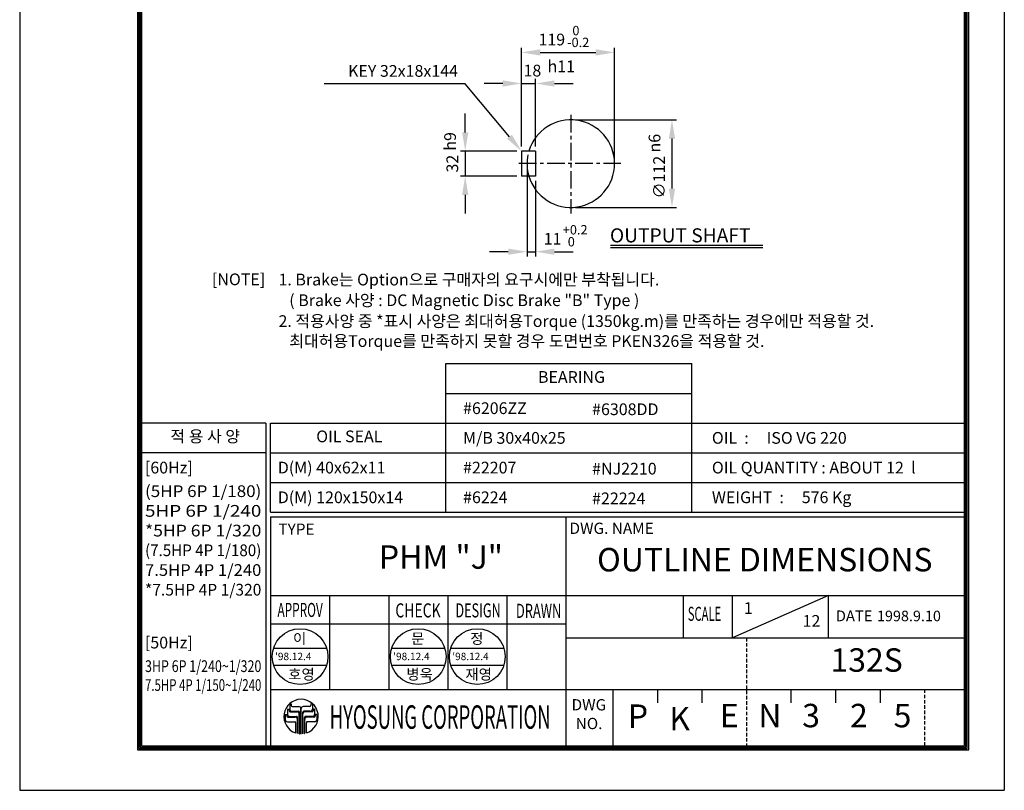
# Model space of a CAD drawing. Extents: x 4 to 940, y 0 to 410.
# Drawn here: x 4 to 214, y 0 to 164 of the extents above; entities that cross this region are included whole.
import ezdxf
from ezdxf.enums import TextEntityAlignment as Align

# ---------------------------------------------------------------- set-up
doc = ezdxf.new("R2010")
doc.units = 0
doc.header["$LTSCALE"] = 3
doc.header["$MEASUREMENT"] = 0
doc.header["$PDMODE"] = 1
doc.linetypes.add('CENTER', pattern=[2, 1.25, -0.25, 0.25, -0.25])
doc.linetypes.add('HIDDEN', pattern=[0.375, 0.25, -0.125])
doc.layers.get('0').update_dxf_attribs({"color": 9, "linetype": 'CONTINUOUS'})
doc.layers.get('DEFPOINTS').update_dxf_attribs({"linetype": 'CONTINUOUS'})
for name, color, linetype in [('C', 1, 'CENTER'), ('D', 7, 'CONTINUOUS'), ('DT', 2, 'CONTINUOUS'), ('O', 3, 'CONTINUOUS')]:
    doc.layers.add(name, color=color, linetype=linetype)
doc.styles.add('A2', font='romans.shx', dxfattribs={"height": 2, "bigfont": 'whgtxt.shx'})
doc.styles.add('A25', font='romans.shx', dxfattribs={"height": 2.5, "bigfont": 'whgtxt.shx'})
doc.styles.add('A5', font='romans', dxfattribs={"height": 5, "bigfont": 'whgtxt'})
doc.styles.get("Standard").update_dxf_attribs({"font": 'romans', "height": 3, "bigfont": 'whgtxt'})
doc.dimstyles.new('DIM', dxfattribs={"dimscale": 0, "dimtxt": 2.5, "dimasz": 4, "dimexe": 1, "dimexo": 1, "dimgap": 1.5, "dimtad": 1, "dimdec": 3, "dimlfac": 12, "dimrnd": 0.005, "dimdsep": 46, "dimtxsty": 'A25', "dimcen": 0, "dimclrd": 256, "dimclre": 256, "dimclrt": 256, "dimadec": 0, "dimazin": 0, "dimtfac": 0.666667, "dimtdec": 3, "dimtix": 1, "dimtmove": 0, "dimatfit": 3, "dimfxl": 0, "dimtolj": 1, "dimtzin": 0, "dimarcsym": 0})

# ---------------------------------------------------------------- blocks, each defined once
blk = doc.blocks.new('*D15')
at = {"linetype": 'ByBlock'}
for p, q in [((122.31345, 140.649318), (143.895614, 140.649318)), ((142.895614, 136.649318), (142.895614, 125.982651)), ((122.31345, 121.982651), (143.895614, 121.982651))]:
    blk.add_line(p, q, dxfattribs=at)
for points in [[(142.228948, 136.649318), (143.562281, 136.649318), (142.895614, 140.649318)], [(142.228948, 125.982651), (143.562281, 125.982651), (142.895614, 121.982651)]]:
    blk.add_solid(points, dxfattribs=at)
at = {"layer": 'DEFPOINTS', "color": 0, "linetype": 'ByBlock'}
for p in [(121.31345, 140.649318), (121.31345, 121.982651), (142.895614, 121.982651)]:
    blk.add_point(p, dxfattribs=at)
at = {"linetype": 'ByBlock', "insert": (140.145614, 128.44417), "char_height": 2.5, "attachment_point": 5, "rotation": 90, "style": 'A25'}
blk.add_mtext('\\A1;∅112', dxfattribs=at)
blk = doc.blocks.new('*D16')
at = {"linetype": 'ByBlock'}
for p, q in [((98.800397, 137.982651), (98.800397, 141.982651)), ((109.81345, 133.982651), (97.800397, 133.982651)), ((98.800397, 133.982651), (98.800397, 128.649318)), ((109.81345, 128.649318), (97.800397, 128.649318)), ((98.800397, 124.649318), (98.800397, 120.649318))]:
    blk.add_line(p, q, dxfattribs=at)
for points in [[(98.133731, 137.982651), (99.467064, 137.982651), (98.800397, 133.982651)], [(98.133731, 124.649318), (99.467064, 124.649318), (98.800397, 128.649318)]]:
    blk.add_solid(points, dxfattribs=at)
at = {"layer": 'DEFPOINTS', "color": 0, "linetype": 'ByBlock'}
for p in [(110.81345, 133.982651), (98.800397, 128.649318), (110.81345, 128.649318)]:
    blk.add_point(p, dxfattribs=at)
at = {"linetype": 'ByBlock', "insert": (96.050397, 131.315985), "char_height": 2.5, "attachment_point": 5, "rotation": 90, "style": 'A25'}
blk.add_mtext('\\A1;32', dxfattribs=at)
blk = doc.blocks.new('*D17')
at = {"linetype": 'ByBlock'}
for p, q in [((110.81345, 134.023516), (110.81345, 155.063821)), ((114.81345, 154.063821), (126.646783, 154.063821)), ((130.646783, 131.356849), (130.646783, 155.063821))]:
    blk.add_line(p, q, dxfattribs=at)
for points in [[(114.81345, 154.730487), (114.81345, 153.397154), (110.81345, 154.063821)], [(126.646783, 154.730487), (126.646783, 153.397154), (130.646783, 154.063821)]]:
    blk.add_solid(points, dxfattribs=at)
at = {"layer": 'DEFPOINTS', "color": 0, "linetype": 'ByBlock'}
for p in [(130.646783, 154.063821), (110.81345, 133.023516), (130.646783, 130.356849)]:
    blk.add_point(p, dxfattribs=at)
at = {"linetype": 'ByBlock', "insert": (117.271604, 156.813821), "char_height": 2.5, "attachment_point": 5, "style": 'A25'}
blk.add_mtext('\\A1;119', dxfattribs=at)
blk = doc.blocks.new('1SIGN')
at = {"layer": 'DT'}
for p, q in [((0.629709, -5.200917), (11.970291, -5.200917)), ((25.829709, -5.200917), (37.170291, -5.200917)), ((38.429709, -5.200917), (49.770291, -5.200917)), ((0.629709, -8.800917), (11.970291, -8.800917)), ((25.829709, -8.800917), (37.170291, -8.800917)), ((38.429709, -8.800917), (49.770291, -8.800917))]:
    blk.add_line(p, q, dxfattribs=at)
for centre in [(6.3, -7.000917), (31.5, -7.000917), (44.1, -7.000917)]:
    blk.add_circle(centre, 5.949135, dxfattribs=at)
at = {"layer": 'D', "style": 'A25'}
for s, height, p in [('이', 2.25, (4.791748, -4.272483)), ('문', 2.25, (29.991748, -4.272483)), ('정', 2.25, (42.591748, -4.272483)), ("'98.12.4", 1.575, (0.968047, -7.751639)), ("'98.12.4", 1.575, (26.168047, -7.751639)), ("'98.12.4", 1.575, (38.768047, -7.751639)), ('호영', 2.25, (3.769907, -11.889379)), ('병욱', 2.25, (28.969907, -11.889379)), ('재영', 2.25, (41.569907, -11.889379))]:
    blk.add_text(s, height=height, dxfattribs=at).set_placement(p)

msp = doc.modelspace()

# ---------------------------------------------------------------- linework, layer by layer
at = {"color": 9}
for p, q in [((3.999989, 296.99999), (3.999989, -0.00001)), ((213.999989, 296.99999), (213.999989, -0.00001)), ((3.999989, -0.00001), (213.999989, -0.00001))]:
    msp.add_line(p, q, dxfattribs=at)
at = {"color": 2}
for p, q in [((29.099989, 287.39999), (29.099989, 8.59999)), ((29.399989, 287.09999), (29.399989, 8.89999)), ((29.699989, 286.79999), (29.699989, 9.19999)), ((29.999989, 286.49999), (29.999989, 9.49999)), ((205.499989, 9.49999), (205.499989, 286.49999)), ((205.799989, 9.19999), (205.799989, 286.79999)), ((206.099989, 8.89999), (206.099989, 287.09999)), ((206.399989, 8.59999), (206.399989, 287.39999)), ((29.099989, 8.59999), (206.399989, 8.59999)), ((29.399989, 8.89999), (206.099989, 8.89999)), ((29.699989, 9.19999), (205.799989, 9.19999)), ((29.999989, 9.49999), (205.499989, 9.49999))]:
    msp.add_line(p, q, dxfattribs=at)
for p, q in [((94.854321, 59.29999), (94.854321, 90.96664)), ((94.854321, 90.96664), (147.359851, 90.96664)), ((147.359851, 59.29999), (147.359851, 90.96664)), ((94.854321, 84.63331), (147.359851, 84.63331)), ((56.499989, 78.29998), (29.999989, 78.29998)), ((56.499989, 78.29998), (56.499989, 9.49999)), ((57.499989, 59.29999), (57.499989, 78.29998)), ((57.499989, 78.29998), (205.699989, 78.29998)), ((56.499989, 71.96665), (29.999989, 71.96665)), ((57.499989, 71.96665), (205.699989, 71.96665)), ((57.499989, 65.63332), (205.699989, 65.63332)), ((57.499989, 59.29999), (205.699989, 59.29999)), ((57.499989, 58.29999), (57.499989, 9.49999)), ((57.499989, 58.29999), (205.699989, 58.29999)), ((57.499989, 58.29999), (57.499989, 17.527555)), ((120.499989, 58.29999), (120.499989, 9.49999)), ((57.499989, 41.49999), (205.499989, 41.49999)), ((70.099989, 41.49999), (70.099989, 21.49999)), ((82.699989, 41.49999), (82.699989, 21.49999)), ((95.299989, 41.49999), (95.299989, 21.49999)), ((107.899989, 41.49999), (107.899989, 21.49999)), ((145.499989, 41.49999), (145.499989, 32.49999)), ((155.999989, 32.49999), (155.999989, 41.49999)), ((176.499989, 41.49999), (155.999989, 32.49999)), ((176.499989, 32.49999), (176.499989, 41.49999)), ((57.499989, 35.49999), (120.499989, 35.49999)), ((120.499989, 32.49999), (205.499989, 32.49999)), ((57.499989, 21.49999), (205.499989, 21.49999)), ((130.499989, 21.49999), (130.499989, 9.49999)), ((139.999989, 21.49999), (139.999989, 18.649487)), ((149.499989, 21.49999), (149.499989, 18.649487)), ((168.499989, 21.49999), (168.499989, 18.649487)), ((177.999989, 21.49999), (177.999989, 18.649487)), ((187.499989, 21.49999), (187.499989, 18.649487)), ((61.120497, 17.300659), (61.120497, 16.193707)), ((61.120497, 17.300659), (61.458221, 17.300659)), ((61.458221, 17.300659), (61.458221, 16.944183)), ((61.589544, 18.426373), (61.927268, 18.426373)), ((61.589544, 18.426373), (61.589544, 17.319421)), ((61.927268, 18.426373), (61.927268, 18.069897)), ((62.039834, 16.869136), (63.437598, 16.869136)), ((62.133644, 17.863516), (63.540786, 17.863516)), ((63.991077, 12.047376), (63.991077, 17.413231)), ((63.991077, 17.413231), (64.028591, 17.413231)), ((64.028591, 12.047376), (64.028591, 17.413231)), ((65.886023, 17.863516), (64.478881, 17.863516)), ((65.979832, 16.869136), (64.582069, 16.869136)), ((66.430123, 18.426373), (66.092399, 18.426373)), ((66.092399, 18.426373), (66.092399, 18.069897)), ((66.430123, 18.426373), (66.430123, 17.319421)), ((66.561447, 17.300659), (66.561447, 16.944183)), ((66.899171, 17.300659), (66.561447, 17.300659)), ((66.899171, 17.300659), (66.899171, 16.193707)), ((60.651449, 16.174945), (60.651449, 15.067994)), ((60.651449, 16.174945), (60.989173, 16.174945)), ((60.989173, 16.174945), (60.989173, 15.81847)), ((61.195549, 15.612088), (62.771553, 15.612088)), ((61.570787, 15.743422), (63.052982, 15.743422)), ((61.664596, 16.737802), (63.15617, 16.737802)), ((63.221831, 12.132748), (63.221831, 15.161803)), ((63.221831, 15.161803), (63.259357, 15.161803)), ((63.259357, 12.124721), (63.259357, 15.537041)), ((63.606448, 12.069519), (63.606448, 16.287517)), ((63.606448, 16.287517), (63.643974, 16.287517)), ((63.643974, 12.065573), (63.643974, 16.662755)), ((63.991076, 15.705903), (63.991076, 15.705903)), ((64.375693, 12.065573), (64.375693, 16.662755)), ((64.375693, 16.287517), (64.413219, 16.287517)), ((64.413219, 12.069519), (64.413219, 16.287517)), ((64.760309, 12.124721), (64.760309, 15.537041)), ((64.760309, 15.161803), (64.797836, 15.161803)), ((64.797836, 12.132748), (64.797836, 15.161803)), ((66.35507, 16.737802), (64.863497, 16.737802)), ((66.44888, 15.743422), (64.966685, 15.743422)), ((66.824118, 15.612088), (65.248114, 15.612088)), ((67.368218, 16.174945), (67.030494, 16.174945)), ((67.030494, 16.174945), (67.030494, 15.81847)), ((67.368218, 16.174945), (67.368218, 15.067994)), ((61.101739, 14.617708), (62.668353, 14.617708)), ((62.874742, 12.226899), (62.874742, 14.411327)), ((65.144926, 12.226899), (65.144926, 14.411327)), ((66.917927, 14.617708), (65.351314, 14.617708))]:
    msp.add_line(p, q)
at = {"color": 9, "linetype": 'HIDDEN'}
for p, q in [((158.999989, 32.49999), (158.999989, 9.49999)), ((196.999989, 21.49999), (196.999989, 9.49999))]:
    msp.add_line(p, q, dxfattribs=at)
for centre, radius, start, end in [((64.009833, 15.72466), 3.677332, 287.979309, 252.020702), ((61.664596, 16.944183), 0.206381, 180.000009, 269.999998), ((62.039834, 17.319421), 0.450285, 180.000009, 269.999998), ((62.133644, 18.069897), 0.206381, 180.000009, 269.999998), ((63.437598, 16.662755), 0.206381, 0.000009, 89.999989), ((63.540786, 17.413231), 0.450285, 359.999995, 90.000002), ((64.478881, 17.413231), 0.450285, 89.999996, 180.000005), ((64.582069, 16.662755), 0.206381, 90.000009, 179.999991), ((65.886023, 18.069897), 0.206381, 270.000004, 359.999991), ((65.979832, 17.319421), 0.450285, 270.000004, 359.999991), ((66.35507, 16.944183), 0.206381, 270.000004, 359.999991), ((61.101739, 15.067994), 0.450285, 180.000009, 269.999998), ((61.195549, 15.81847), 0.206381, 180.000009, 269.999998), ((61.570787, 16.193707), 0.450285, 180.000009, 269.999998), ((62.771553, 15.161803), 0.450285, 359.999995, 90.000002), ((63.052982, 15.537041), 0.206381, 359.999995, 90.000002), ((63.15617, 16.287517), 0.450285, 359.999995, 90.000002), ((64.863497, 16.287517), 0.450285, 89.999996, 180.000005), ((64.966685, 15.537041), 0.206381, 89.999996, 180.000005), ((65.248114, 15.161803), 0.450285, 89.999996, 180.000005), ((66.44888, 16.193707), 0.450285, 270.000004, 359.999991), ((66.824118, 15.81847), 0.206381, 270.000004, 359.999991), ((66.917927, 15.067994), 0.450285, 270.000004, 359.999991), ((62.668353, 14.411327), 0.206381, 359.999995, 90.000002), ((65.351314, 14.411327), 0.206381, 89.999996, 180.000005), ((64.009833, 15.72466), 3.677332, 257.626379, 258.22426), ((64.009833, 15.72466), 3.677332, 263.702331, 264.290212), ((64.009833, 15.72466), 3.677332, 269.707672, 269.999998), ((64.009833, 15.72466), 3.677332, 270.000004, 270.29233), ((64.009833, 15.72466), 3.677332, 275.70979, 276.297671), ((64.009833, 15.72466), 3.677332, 281.775742, 282.373623)]:
    msp.add_arc(centre, radius, start, end)
at = {"layer": 'C'}
for p, q in [((121.5346, 144.029207), (121.5346, 123.003454)), ((132.241424, 133.611118), (109.808675, 133.611118))]:
    msp.add_line(p, q, dxfattribs=at)
at = {"layer": 'D', "linetype": 'ByBlock'}
for p, q in [((114.0346, 137.277785), (114.0346, 151.698095)), ((107.0346, 150.698095), (103.0346, 150.698095)), ((111.0346, 150.698095), (114.0346, 150.698095)), ((118.0346, 150.698095), (122.0346, 150.698095)), ((112.201267, 132.611118), (112.201267, 113.831554)), ((114.0346, 129.944452), (114.0346, 113.831554)), ((108.201267, 114.831554), (104.201267, 114.831554)), ((112.201267, 114.831554), (114.0346, 114.831554)), ((118.0346, 114.831554), (122.0346, 114.831554))]:
    msp.add_line(p, q, dxfattribs=at)
at = {"layer": 'D'}
for p, q in [((98.978322, 150.628167), (68.958977, 150.628167)), ((108.461587, 139.340399), (98.978322, 150.628167))]:
    msp.add_line(p, q, dxfattribs=at)
msp.add_arc((121.5346, 133.611118), 9.333333, 168.2122, 196.60155, dxfattribs=at)
at = {"layer": 'D', "color": 0, "linetype": 'ByBlock'}
for p in [(68.396225, 158.417454), (46.505476, 147.633394), (66.736225, 148.633394), (68.396225, 148.633394), (109.548928, 148.633394), (113.81345, 148.402961), (121.497864, 133.657394), (68.396225, 120.483642), (88.796225, 120.483642), (96.596225, 120.483642), (113.81345, 112.536421)]:
    msp.add_point(p, dxfattribs=at)
at = {"layer": 'D', "linetype": 'ByBlock'}
for points in [[(107.0346, 151.364761), (107.0346, 150.031428), (111.0346, 150.698095)], [(118.0346, 151.364761), (118.0346, 150.031428), (114.0346, 150.698095)], [(108.201267, 115.498221), (108.201267, 114.164887), (112.201267, 114.831554)], [(118.0346, 115.498221), (118.0346, 114.164887), (114.0346, 114.831554)]]:
    msp.add_solid(points, dxfattribs=at)
at = {"layer": 'D'}
msp.add_solid([(108.972022, 139.769234), (107.951151, 138.911563), (111.0346, 136.277785)], dxfattribs=at)
at = {"layer": 'DEFPOINTS', "color": 0, "linetype": 'ByBlock'}
for p in [(111.0346, 136.277785), (114.0346, 136.277785), (112.201267, 133.611118), (114.0346, 130.944452)]:
    msp.add_point(p, dxfattribs=at)
at = {"layer": 'DT'}
for p, q in [((130.005861, 116.214837), (162.52132, 116.214837)), ((130.005861, 115.714837), (162.52132, 115.714837))]:
    msp.add_line(p, q, dxfattribs=at)
at = {"layer": 'O'}
for p, q in [((114.0346, 136.277785), (111.0346, 136.277785)), ((111.0346, 136.277785), (111.0346, 130.944452)), ((114.0346, 136.277785), (114.0346, 130.944452)), ((114.0346, 130.944452), (111.0346, 130.944452))]:
    msp.add_line(p, q, dxfattribs=at)
msp.add_arc((121.5346, 133.611118), 9.333333, 196.60155, 163.39845, dxfattribs=at)

# ---------------------------------------------------------------- block references
at = {"layer": 'D'}
msp.add_blockref('1SIGN', (57.499989, 35.49999), dxfattribs=at)

# ---------------------------------------------------------------- texts
at = {"style": 'A25'}
for s, p in [('BEARING', (121.690889, 87.799975)), ('적 용 사 양', (43.576963, 75.133315)), ('OIL SEAL', (74.303943, 75.133315)), ('1', (159.393925, 38.527763)), ('12', (172.875319, 35.793498))]:
    msp.add_text(s, height=2.5, dxfattribs=at).set_placement(p, align=Align.MIDDLE)
for s, p in [('#6206ZZ', (98.573747, 81.468819)), ('#6308DD', (126.09337, 81.241663)), ('M/B 30x40x25', (98.573747, 75.135489)), ('OIL  :     ISO VG 220', (151.633563, 75.135489)), ('[60Hz]', (30.71147, 68.802159)), ('D(M) 40x62x11', (59.048582, 68.802159)), ('#22207', (98.573747, 68.802159)), ('#NJ2210', (126.09337, 68.575003)), ('OIL QUANTITY : ABOUT 12  l    ', (151.633563, 68.802159)), ('D(M) 120x150x14', (59.048582, 62.468829)), ('#6224', (98.573747, 62.468829)), ('#22224', (126.09337, 62.241673)), ('WEIGHT  :     576 Kg', (151.633563, 62.468829)), ('[50Hz]', (30.71147, 31.496178))]:
    msp.add_text(s, height=2.5, dxfattribs=at).set_placement(p, align=Align.MIDDLE_LEFT)
for s, height, style, width, p, p2 in [('(5HP 6P 1/180)', 2.5, 'A25', 0.810508, (30.731119, 62.523079), (55.540864, 62.523079)), ('5HP 6P 1/240', 2.5, 'A25', 0.905603, (30.731119, 58.325343), (55.540864, 58.325343)), ('*5HP 6P 1/320', 2.5, 'A25', 0.846732, (30.731119, 54.118113), (55.540864, 54.118113)), ('(7.5HP 4P 1/180)', 2.5, 'A25', 0.725823, (30.731119, 49.920377), (55.540864, 49.920377)), ('7.5HP 4P 1/240', 2.5, 'A25', 0.80116, (30.731119, 45.713143), (55.540864, 45.713143)), ('*7.5HP 4P 1/320', 2.5, 'A25', 0.754737, (30.731119, 41.515407), (55.540864, 41.515407)), ('3HP 6P 1/240~1/320', 2.5, 'A25', 0.581925, (30.731119, 25.217098), (55.540864, 25.217098)), ('7.5HP 4P 1/150~1/240', 2.5, 'A25', 0.536945, (30.731119, 21.192186), (55.540864, 21.192186)), ('HYOSUNG CORPORATION', 5, 'A5', 0.534349, (70.098214, 13.116842), (117.243403, 13.116842))]:
    msp.add_text(s, height=height, dxfattribs=dict(style=style, width=width)).set_placement(p, p2, align=Align.FIT)
for s, height, p in [('TYPE', 2.4, (59.18221, 55.671613)), ('DWG. NAME', 2.4, (121.262161, 55.859928)), ('DATE', 2.304, (178.061108, 37.186255)), ('DWG', 2.4, (121.702723, 18.236499))]:
    msp.add_text(s, height=height).set_placement(p, align=Align.MIDDLE_LEFT)
for s, width, p, p2 in [('APPROV', 0.563582, (58.978664, 36.95283), (68.640075, 36.95283)), ('CHECK', 0.669603, (84.118053, 36.860097), (93.779464, 36.860097)), ('DESIGN', 0.632055, (96.934212, 36.860097), (106.595623, 36.860097)), ('DRAWN', 0.663038, (109.848957, 36.761551), (119.510369, 36.761551)), ('SCALE', 0.53563, (146.490185, 36.128047), (153.606409, 36.128047))]:
    msp.add_text(s, height=3, dxfattribs=dict(width=width)).set_placement(p, p2, align=Align.FIT)
msp.add_text('1998.9.10', height=2.25, dxfattribs=at).set_placement((186.844624, 36.043017))
msp.add_text('NO.', height=2.4).set_placement((122.585418, 13.040473))
at = {"layer": 'D'}
for s, height, style, p in [('  0', 2, 'A2', (120.648507, 160.984095)), ('-0.2', 2, 'A2', (120.75169, 158.458442)), ('h11', 2.5, 'A25', (116.582718, 153.110409)), ('18', 2.5, 'A25', (111.458099, 152.198095)), ('+0.2', 2, 'A2', (119.82316, 118.507218)), ('  0', 2, 'A2', (119.664929, 115.95526)), ('[NOTE]', 2.5, 'A25', (45.00731, 107.694003)), ('1. Brake는 Option으로 구매자의 요구시에만 부착됩니다.', 2.5, 'A25', (59.200479, 107.64273)), ('   ( Brake 사양 : DC Magnetic Disc Brake "B" Type )', 2.5, 'A25', (59.200479, 103.235442)), ('2. 적용사양 중 *표시 사양은 최대허용Torque (1350kg.m)를 만족하는 경우에만 적용할 것.', 2.5, 'A25', (59.200479, 98.783933)), ('   최대허용Torque를 만족하지 못할 경우 도면번호 PKEN326을 적용할 것.', 2.5, 'A25', (59.200479, 94.528532))]:
    msp.add_text(s, height=height, dxfattribs=dict(at, style=style)).set_placement(p)
at = {"layer": 'D', "style": 'A25'}
for s, p in [('h9', (97.044183, 136.37124)), ('n6', (140.64506, 135.976016))]:
    msp.add_text(s, height=2.5, rotation=90, dxfattribs=at).set_placement(p)
at = {"layer": 'D', "insert": (97.478322, 153.378167), "char_height": 2.5, "attachment_point": 6, "style": 'A25'}
msp.add_mtext('\\A1;KEY 32x18x144', dxfattribs=at)
at = {"layer": 'D', "linetype": 'ByBlock', "insert": (117.66587, 117.581554), "char_height": 2.5, "attachment_point": 5, "style": 'A25'}
msp.add_mtext('\\A1;11', dxfattribs=at)
at = {"layer": 'DT'}
msp.add_text('OUTPUT SHAFT', height=3, dxfattribs=at).set_placement((129.890636, 116.815071))
at = {"layer": 'DT', "style": 'A5'}
for s, p in [('PHM "J"', (93.838258, 49.083501)), ('OUTLINE DIMENSIONS', (162.916982, 48.521121)), ('132S', (184.640369, 27.126781)), ('P', (135.857132, 15.157386)), ('E', (155.348851, 15.284177)), ('N', (164.00282, 15.284177)), ('3', (172.785559, 15.284177)), ('2', (182.984765, 15.284177)), ('5', (192.282582, 15.284177))]:
    msp.add_text(s, height=5, dxfattribs=at).set_placement(p, align=Align.MIDDLE)
msp.add_text('K', height=5, dxfattribs=at).set_placement((144.75226, 15.284177), align=Align.MIDDLE_CENTER)

# ---------------------------------------------------------------- dimensions: what is measured, and where the dimension line sits
at = {"layer": 'D'}
dim = msp.add_linear_dim(base=(130.867933, 157.31809), p1=(111.0346, 136.277785), p2=(130.867933, 133.611118), text='119', dimstyle='DIM', override={"dimscale": 1}, dxfattribs=at)
dim.commit()
dim.dimension.update_dxf_attribs({"geometry": '*D17', "text_midpoint": (117.492754, 157.31809), "dimtype": 160, "insert": (0.22115, 3.254269)})
dim = msp.add_linear_dim(base=(99.021547, 130.944452), p1=(111.0346, 136.277785), p2=(111.0346, 130.944452), angle=90, text='32', dimstyle='DIM', override={"dimscale": 1}, dxfattribs=at)
dim.commit()
dim.dimension.update_dxf_attribs({"geometry": '*D16', "text_midpoint": (96.271547, 133.611118), "insert": (0.22115, 2.295133)})
dim = msp.add_linear_dim(base=(143.116764, 124.277785), p1=(121.5346, 142.944452), p2=(121.5346, 124.277785), angle=90, text='%%c112', dimstyle='DIM', override={"dimscale": 1}, dxfattribs=at)
dim.commit()
dim.dimension.update_dxf_attribs({"geometry": '*D15', "text_midpoint": (143.116764, 130.739304), "dimtype": 160, "insert": (0.22115, 2.295133)})

doc.saveas('drawing.dxf')
